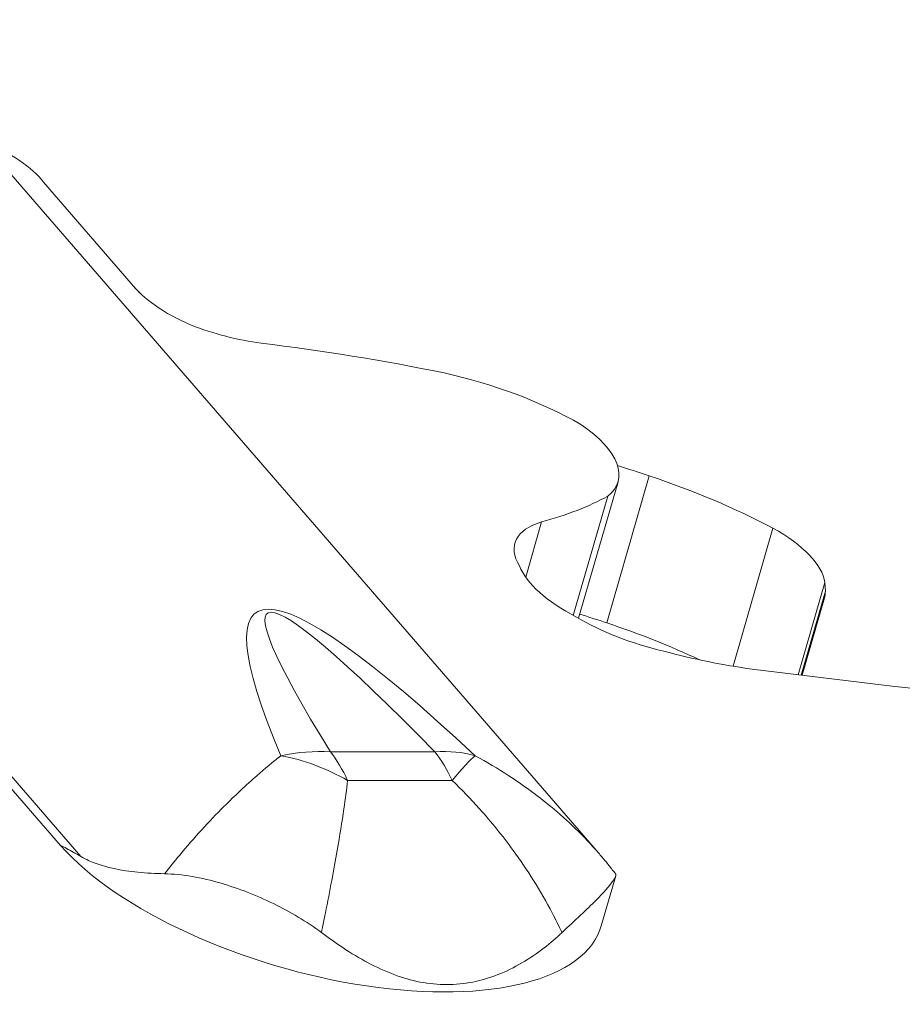
# Model space of a CAD drawing. Extents: x -48721 to -31920, y 17749 to 29629.
# Drawn here: x -42919 to -42820, y 24470 to 24580 of the extents above; entities that cross this region are included whole.
import ezdxf

# ---------------------------------------------------------------- set-up
doc = ezdxf.new("R2010")
doc.units = 0
doc.header["$MEASUREMENT"] = 0
doc.layers.add('外形線', color=7, linetype='CONTINUOUS', lineweight=18)

msp = doc.modelspace()

# ---------------------------------------------------------------- linework, layer by layer
at = {"layer": '外形線', "extrusion": (0, 1, 0)}
for p, q in [((-42935.469, 24580.307), (-42854.493, 24486.803)), ((-42987.089, 24572.44), (-42912.577, 24486.401)), ((-42914.872, 24487.635), (-42987.29, 24571.256)), ((-42916.784, 24562.092), (-42906.929, 24550.712)), ((-42853.574, 24512.618), (-42848.811, 24529.116)), ((-42856.725, 24513.141), (-42852.303, 24528.46)), ((-42857.322, 24513.469), (-42853.463, 24526.839)), ((-42862.663, 24517.755), (-42860.872, 24523.958)), ((-42839.394, 24507.759), (-42834.921, 24523.254)), ((-42832.082, 24506.805), (-42829.091, 24517.166)), ((-42829.029, 24516.166), (-42829.091, 24517.166)), ((-42831.744, 24506.764), (-42829.029, 24516.166)), ((-42831.641, 24506.752), (-42829.139, 24515.416)), ((-42837.254, 24507.432), (-42821.247, 24505.493)), ((-42821.247, 24505.493), (-42807.809, 24504.022)), ((-42872.849, 24498.149), (-42884.582, 24498.149)), ((-42882.644, 24494.938), (-42870.911, 24494.938)), ((-42854.18, 24478.63), (-42852.56, 24484.243))]:
    msp.add_line(p, q, dxfattribs=at)
at = {"layer": '外形線', "extrusion": (1e-16, 0, -1)}
for centre, major_axis, ratio, start_param, end_param in [((-42926.86, 24562.525), (-10.794, 3.116), 0.4330127, 1.7553037, 2.6307238), ((-42881.999, 24550.654), (-27.63, 7.976), 0.4330127, 5.6265961, 5.6747431), ((-42865.435, 24486.571), (-113.231, 32.687), 0.4330127, 1.2083766, 1.3905485), ((-42871.23, 24529.051), (-24.673, 7.123), 0.4330127, 1.4231145, 2.0818258), ((-42866.227, 24532.48), (-13.925, 4.02), 0.4330127, 2.2150531, 3.4456681), ((-42903.192, 24551.87), (-57.288, 16.538), 0.4330127, 3.550094, 3.7652857), ((-42628.294, 24184.545), (-263.374, 329.137), 0.0356653, 6.0019975, 6.621436), ((-42889.637, 24482.003), (16.221, 9.99), 0.785072, -1.1477731, -0.8360547), ((-42889.637, 24482.003), (-16.119, 10.152), 0.771165, 1.0911804, 1.5195414), ((-42889.637, 24482.003), (0, 19.05), 0.5, 0.5594275, 0.8244255), ((-42877.904, 24482.003), (13.598, 13.342), 0.6738323, -0.6713195, -0.359601), ((-42877.904, 24482.003), (10.306, 16.022), 0.0917607, -0.6925387, -0.2641777), ((-42886.211, 24487.876), (-32.031, 9.247), 0.4330127, 3.1415927, 5.6806956)]:
    msp.add_ellipse(centre, major_axis=major_axis, ratio=ratio, start_param=start_param, end_param=end_param, dxfattribs=at)
at = {"layer": '外形線'}
for centre, major_axis, ratio, start_param, end_param in [((-42895.02, 24550.311), (-12.85, 3.709), 0.4330127, 0.528129, 1.2828545), ((-42895.45, 24551.481), (-14.844, 4.285), 0.4330127, 1.3713283, 1.9041961), ((-42861.355, 24507.755), (-53.581, 15.467), 0.4330127, -1.6808894, -1.6138137), ((-42857.865, 24512.016), (-42.197, 12.181), 0.4330127, -2.0163475, -1.6609941), ((-42851.685, 24518.076), (-12.18, 3.516), 0.4330127, -0.6007894, 0.4404402), ((-42842.767, 24519.873), (-13.605, 3.928), 0.4330127, 3.3372872, 4.2274567), ((-42633.349, 24168.399), (-259.627, 345.341), 0.0662119, 5.923729, 6.5431675), ((-42849.61, 24517.09), (-13.9, 4.013), 0.4330127, 0.3196471, 1.1431041), ((-42843.315, 24519.508), (-14.175, 4.092), 0.4330127, 3.1415927, 3.2594448), ((-42847.204, 24516.727), (-15.611, 4.507), 0.4330127, 1.0265446, 1.6972386), ((-42866.118, 24491.257), (-53.581, 15.467), 0.4330127, -1.6808894, -1.6238064), ((-42862.628, 24495.518), (-42.197, 12.181), 0.4330127, -1.9222562, -1.6609941), ((-42844.295, 24525.311), (-35.609, 10.279), 0.4330127, 1.6149248, 1.8926569), ((-42877.904, 24482.003), (0, 19.05), 0.5, -0.8244255, -0.5594275)]:
    msp.add_ellipse(centre, major_axis=major_axis, ratio=ratio, start_param=start_param, end_param=end_param, dxfattribs=at)
for points, knots in [([(-42890.129, 24497.716), (-42891.016, 24497.018), (-42891.921, 24496.271), (-42894.047, 24494.416), (-42895.278, 24493.267), (-42898.177, 24490.361), (-42899.853, 24488.533), (-42902.079, 24485.864), (-42902.634, 24485.179), (-42903.189, 24484.473)], [1.71375951, 1.71375951, 1.71375951, 1.71375951, 1.83153925, 1.83153925, 1.98665378, 1.98665378, 2.19188531, 2.19188531, 2.26020826, 2.26020826, 2.26020826, 2.26020826]), ([(-42854.493, 24486.803), (-42856.134, 24488.699), (-42857.933, 24490.437), (-42861.35, 24493.267), (-42862.925, 24494.416), (-42865.784, 24496.271), (-42867.048, 24497.018), (-42868.339, 24497.716)], [0.70644892, 0.70644892, 0.70644892, 0.70644892, 0.90232721, 0.90232721, 1.05744174, 1.05744174, 1.17522148, 1.17522148, 1.17522148, 1.17522148]), ([(-42885.586, 24477.872), (-42885.431, 24478.619), (-42885.281, 24479.352), (-42884.634, 24482.565), (-42884.194, 24484.906), (-42883.529, 24488.734), (-42883.278, 24490.286), (-42882.902, 24492.86), (-42882.76, 24493.921), (-42882.644, 24494.938)], [-2.2512806, -2.2512806, -2.2512806, -2.2512806, -2.19188531, -2.19188531, -1.98665378, -1.98665378, -1.83153925, -1.83153925, -1.71375951, -1.71375951, -1.71375951, -1.71375951]), ([(-42870.911, 24494.938), (-42869.854, 24493.921), (-42868.828, 24492.86), (-42866.52, 24490.286), (-42865.26, 24488.734), (-42862.475, 24484.906), (-42861.002, 24482.565), (-42859.305, 24479.352), (-42858.937, 24478.619), (-42858.584, 24477.872)], [-1.17522148, -1.17522148, -1.17522148, -1.17522148, -1.05744174, -1.05744174, -0.90232721, -0.90232721, -0.69709568, -0.69709568, -0.6377004, -0.6377004, -0.6377004, -0.6377004]), ([(-42912.577, 24486.401), (-42912.756, 24486.501), (-42912.929, 24486.598), (-42913.33, 24486.824), (-42913.583, 24486.967), (-42914.074, 24487.247), (-42914.312, 24487.386), (-42914.569, 24487.53), (-42914.62, 24487.558), (-42914.72, 24487.61), (-42914.77, 24487.636), (-42914.83, 24487.651), (-42914.847, 24487.655), (-42914.862, 24487.648), (-42914.865, 24487.646), (-42914.869, 24487.641), (-42914.871, 24487.638), (-42914.872, 24487.635)], [0.40182527, 0.40182527, 0.40182527, 0.40182527, 0.43635371, 0.43635371, 0.48553385, 0.48553385, 0.53471399, 0.53471399, 0.54546858, 0.54546858, 0.55622318, 0.55622318, 0.55940255, 0.55940255, 0.55994632, 0.55994632, 0.56044251, 0.56044251, 0.56044251, 0.56044251]), ([(-42852.564, 24484.44), (-42852.69, 24484.604), (-42852.816, 24484.766), (-42853.069, 24485.088), (-42853.197, 24485.248), (-42853.453, 24485.565), (-42853.582, 24485.723), (-42853.84, 24486.035), (-42853.97, 24486.191), (-42854.231, 24486.499), (-42854.361, 24486.652), (-42854.493, 24486.803)], [0.629961293, 0.629961293, 0.629961293, 0.629961293, 0.645258818, 0.645258818, 0.660556343, 0.660556343, 0.675853868, 0.675853868, 0.691151393, 0.691151393, 0.706448918, 0.706448918, 0.706448918, 0.706448918]), ([(-42903.189, 24484.473), (-42904.219, 24484.495), (-42905.218, 24484.547), (-42908.026, 24484.824), (-42909.728, 24485.164), (-42911.69, 24485.942), (-42912.146, 24486.157), (-42912.577, 24486.401)], [7.81842562, 7.81842562, 7.81842562, 7.81842562, 7.95870012, 7.95870012, 8.22875313, 8.22875313, 8.31573152, 8.31573152, 8.31573152, 8.31573152]), ([(-42903.189, 24484.473), (-42901.202, 24484.431), (-42899.064, 24484.046), (-42894.893, 24482.831), (-42892.907, 24482.062), (-42889.061, 24480.195), (-42887.228, 24479.11), (-42885.586, 24477.872)], [0, 0, 0, 0, 0.28380662, 0.28380662, 0.53590807, 0.53590807, 0.78775359, 0.78775359, 0.78775359, 0.78775359]), ([(-42858.584, 24477.872), (-42857.097, 24479.273), (-42855.791, 24480.478), (-42853.91, 24482.37), (-42853.277, 24483.086), (-42852.598, 24484.051), (-42852.489, 24484.343), (-42852.564, 24484.441)], [0, 0, 0, 0, 0.28514863, 0.28514863, 0.53491565, 0.53491565, 0.75160938, 0.75160938, 0.75160938, 0.75160938]), ([(-42885.586, 24477.872), (-42884.798, 24477.278), (-42884.002, 24476.711), (-42881.318, 24474.937), (-42879.398, 24473.89), (-42875.499, 24472.434), (-42873.518, 24472.032), (-42871.537, 24472.032)], [3.62078382, 3.62078382, 3.62078382, 3.62078382, 3.73611374, 3.73611374, 4.00626984, 4.00626984, 4.27642593, 4.27642593, 4.27642593, 4.27642593]), ([(-42871.537, 24472.032), (-42869.562, 24472.032), (-42867.626, 24472.432), (-42863.94, 24473.881), (-42862.19, 24474.923), (-42859.89, 24476.698), (-42859.222, 24477.272), (-42858.584, 24477.872)], [4.27642593, 4.27642593, 4.27642593, 4.27642593, 4.54584147, 4.54584147, 4.81525701, 4.81525701, 4.93187985, 4.93187985, 4.93187985, 4.93187985])]:
    msp.add_open_spline(points, degree=3, knots=knots, dxfattribs=at)

doc.saveas('drawing.dxf')
